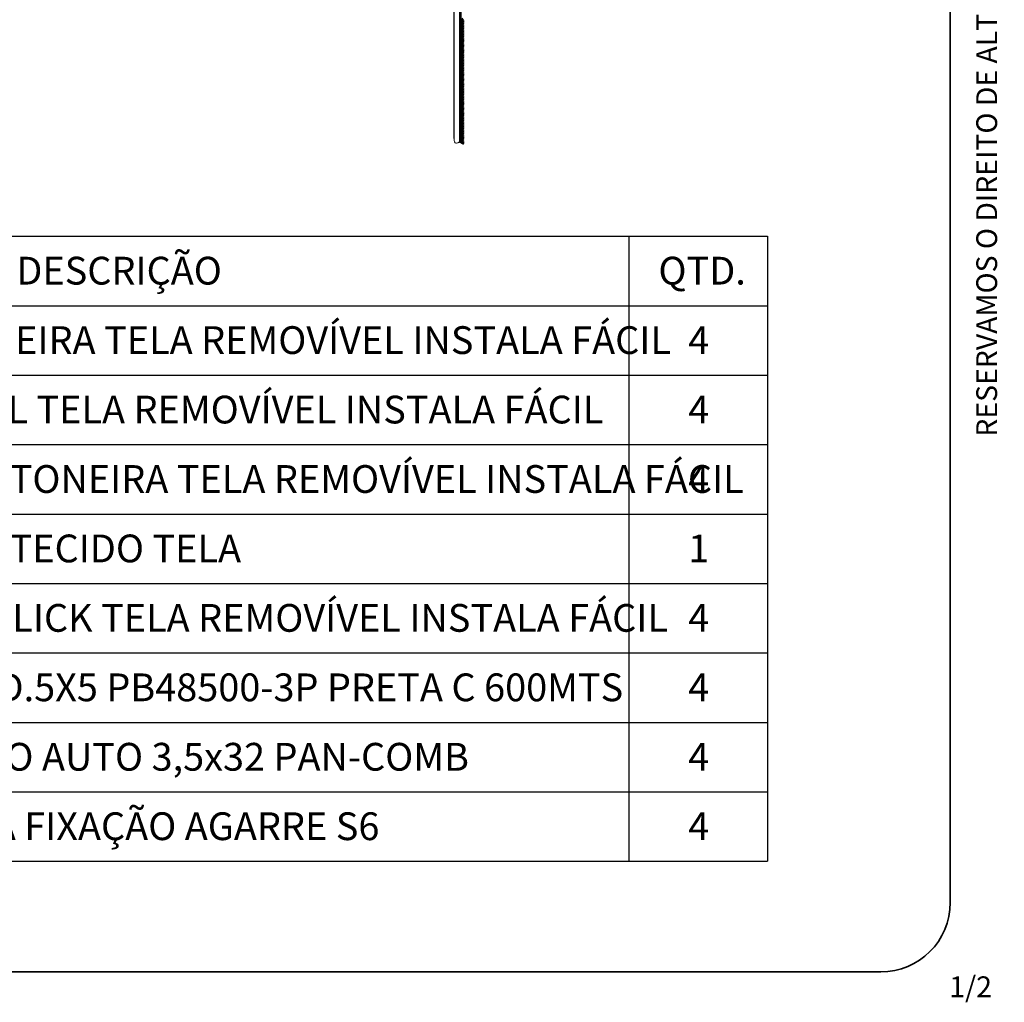
# Model space of a CAD drawing. Units: millimetres. Extents: x 5 to 296, y 3 to 205.
# Drawn here: x 225 to 296, y 3 to 74 of the extents above; entities that cross this region are included whole.
import ezdxf

# ---------------------------------------------------------------- set-up
doc = ezdxf.new("R2010")
doc.units = ezdxf.units.MM
doc.layers.add('DESENHO', color=179, linetype='Continuous', lineweight=25)
doc.layers.add('LAYOUT_', color=7, linetype='Continuous', lineweight=35)
doc.layers.add('TEXTOS_EM_PORTUGUES', color=7, linetype='Continuous')
doc.styles.add('SLDTEXTSTYLE0', font='TXT', dxfattribs={"width": 0.7})

# ---------------------------------------------------------------- blocks, each defined once
blk = doc.blocks.new('SW_TABLEANNOTATION_0')
at = {"layer": 'TEXTOS_EM_PORTUGUES', "color": 0}
for p, q in [((0, 0), (0, -5)), ((0, 0), (15, 0)), ((15, 0), (15, -5)), ((15, 0), (90, 0)), ((90, 0), (90, -5)), ((90, 0), (100, 0)), ((100, 0), (100, -5)), ((0, -5), (15, -5)), ((0, -5), (0, -10)), ((15, -5), (90, -5)), ((15, -5), (15, -10)), ((90, -5), (100, -5)), ((90, -5), (90, -10)), ((100, -5), (100, -10)), ((0, -10), (0, -15)), ((0, -10), (15, -10)), ((15, -10), (15, -15)), ((15, -10), (90, -10)), ((90, -10), (90, -15)), ((90, -10), (100, -10)), ((100, -10), (100, -15)), ((0, -15), (0, -20)), ((0, -15), (15, -15)), ((15, -15), (15, -20)), ((15, -15), (90, -15)), ((90, -15), (90, -20)), ((90, -15), (100, -15)), ((100, -15), (100, -20)), ((0, -20), (0, -25)), ((0, -20), (15, -20)), ((15, -20), (15, -25)), ((15, -20), (90, -20)), ((90, -20), (90, -25)), ((90, -20), (100, -20)), ((100, -20), (100, -25)), ((0, -25), (0, -30)), ((0, -25), (15, -25)), ((15, -25), (15, -30)), ((15, -25), (90, -25)), ((90, -25), (90, -30)), ((90, -25), (100, -25)), ((100, -25), (100, -30)), ((0, -30), (0, -35)), ((0, -30), (15, -30)), ((15, -30), (15, -35)), ((15, -30), (90, -30)), ((90, -30), (90, -35)), ((90, -30), (100, -30)), ((100, -30), (100, -35)), ((0, -35), (0, -40)), ((0, -35), (15, -35)), ((15, -35), (15, -40)), ((15, -35), (90, -35)), ((90, -35), (90, -40)), ((90, -35), (100, -35)), ((100, -35), (100, -40)), ((0, -40), (0, -45)), ((0, -40), (15, -40)), ((15, -40), (15, -45)), ((15, -40), (90, -40)), ((90, -40), (90, -45)), ((90, -40), (100, -40)), ((100, -40), (100, -45)), ((0, -45), (15, -45)), ((15, -45), (90, -45)), ((90, -45), (100, -45))]:
    blk.add_line(p, q, dxfattribs=at)
at = {"layer": 'TEXTOS_EM_PORTUGUES', "color": 0, "char_height": 2, "attachment_point": 1, "style": 'SLDTEXTSTYLE0'}
for s, insert in [('Nº DO ITEM', (0.814, -1.475)), ('DESCRIÇÃO', (45.874, -1.475)), ('QTD.', (92.131, -1.475)), ('7801538A - CANTONEIRA TELA REMOVÍVEL INSTALA FÁCIL', (20.353, -6.476)), ('1', (6.778, -6.476)), ('4', (94.278, -6.476)), ('1101730 - PERFIL TELA REMOVÍVEL INSTALA FÁCIL', (25.09, -11.476)), ('2', (6.778, -11.476)), ('4', (94.278, -11.476)), ('7801539A - TAMPA CANTONEIRA TELA REMOVÍVEL INSTALA FÁCIL', (16.088, -16.476)), ('3', (6.778, -16.476)), ('4', (94.278, -16.476)), ('4', (6.778, -21.476)), ('TECIDO TELA', (45.387, -21.476)), ('1', (94.278, -21.476)), ('1101731 - PERFIL CLICK TELA REMOVÍVEL INSTALA FÁCIL', (21.607, -26.476)), ('5', (6.778, -26.476)), ('4', (94.278, -26.476)), ('6', (6.778, -31.476)), ('1400974 - FITA VED.5X5 PB48500-3P PRETA C 600MTS', (22.364, -31.476)), ('4', (94.278, -31.476)), ('7', (6.778, -36.476)), ('PARFAFUSO AUTO 3,5x32 PAN-COMB', (31.7, -36.476)), ('4', (94.278, -36.476)), ('BUCHA FIXAÇÃO AGARRE S6', (36.687, -41.476)), ('8', (6.778, -41.476)), ('4', (94.278, -41.476))]:
    blk.add_mtext(s, dxfattribs=dict(at, insert=insert))

msp = doc.modelspace()

# ---------------------------------------------------------------- linework, layer by layer
at = {"color": 7, "linetype": 'Continuous', "lineweight": 25}
for p, q in [((256.264, 64.999), (256.264, 81.865)), ((256.656, 81.639), (256.656, 64.774)), ((256.735, 81.684), (256.735, 64.729)), ((256.898, 73.645), (256.735, 73.551)), ((256.735, 73.486), (256.926, 73.597)), ((256.898, 73.554), (256.735, 73.46)), ((256.735, 73.486), (256.847, 73.551)), ((256.735, 73.396), (256.926, 73.506)), ((256.735, 73.486), (256.769, 73.506)), ((256.898, 73.463), (256.735, 73.369)), ((256.735, 73.396), (256.847, 73.46)), ((256.735, 73.305), (256.926, 73.415)), ((256.735, 73.396), (256.769, 73.415)), ((256.898, 73.372), (256.735, 73.278)), ((256.735, 73.305), (256.847, 73.37)), ((256.735, 73.214), (256.926, 73.324)), ((256.735, 73.305), (256.769, 73.324)), ((256.898, 73.282), (256.735, 73.188)), ((256.735, 73.214), (256.847, 73.279)), ((256.735, 73.124), (256.926, 73.234)), ((256.735, 73.214), (256.769, 73.234)), ((256.898, 73.191), (256.735, 73.097)), ((256.735, 73.124), (256.847, 73.188)), ((256.735, 73.033), (256.926, 73.143)), ((256.735, 73.124), (256.769, 73.143)), ((256.898, 73.1), (256.735, 73.006)), ((256.735, 73.033), (256.847, 73.098)), ((256.769, 73.506), (256.769, 73.506)), ((256.769, 73.415), (256.769, 73.415)), ((256.769, 73.325), (256.769, 73.324)), ((256.769, 73.234), (256.769, 73.234)), ((256.769, 73.143), (256.769, 73.143)), ((256.848, 73.551), (256.847, 73.551)), ((256.848, 73.461), (256.847, 73.46)), ((256.848, 73.37), (256.847, 73.37)), ((256.848, 73.279), (256.847, 73.279)), ((256.848, 73.188), (256.847, 73.188)), ((256.848, 73.098), (256.847, 73.098)), ((256.735, 72.942), (256.926, 73.052)), ((256.735, 73.033), (256.769, 73.052)), ((256.898, 73.01), (256.735, 72.916)), ((256.735, 72.942), (256.847, 73.007)), ((256.735, 72.851), (256.926, 72.961)), ((256.735, 72.942), (256.769, 72.961)), ((256.898, 72.919), (256.735, 72.825)), ((256.735, 72.851), (256.847, 72.916)), ((256.735, 72.761), (256.926, 72.871)), ((256.735, 72.851), (256.769, 72.871)), ((256.898, 72.828), (256.735, 72.734)), ((256.735, 72.761), (256.847, 72.825)), ((256.735, 72.67), (256.926, 72.78)), ((256.735, 72.761), (256.769, 72.78)), ((256.898, 72.737), (256.735, 72.643)), ((256.735, 72.67), (256.847, 72.735)), ((256.735, 72.579), (256.926, 72.689)), ((256.735, 72.67), (256.769, 72.689)), ((256.898, 72.647), (256.735, 72.553)), ((256.735, 72.579), (256.847, 72.644)), ((256.735, 72.488), (256.926, 72.599)), ((256.735, 72.579), (256.769, 72.599)), ((256.898, 72.556), (256.735, 72.462)), ((256.735, 72.488), (256.847, 72.553)), ((256.735, 72.398), (256.926, 72.508)), ((256.735, 72.488), (256.769, 72.508)), ((256.898, 72.465), (256.735, 72.371)), ((256.735, 72.398), (256.847, 72.462)), ((256.735, 72.307), (256.926, 72.417)), ((256.735, 72.398), (256.769, 72.417)), ((256.898, 72.374), (256.735, 72.28)), ((256.735, 72.307), (256.847, 72.372)), ((256.769, 73.052), (256.769, 73.052)), ((256.769, 72.962), (256.769, 72.961)), ((256.769, 72.871), (256.769, 72.871)), ((256.769, 72.78), (256.769, 72.78)), ((256.769, 72.689), (256.769, 72.689)), ((256.769, 72.599), (256.769, 72.599)), ((256.769, 72.508), (256.769, 72.508)), ((256.769, 72.417), (256.769, 72.417)), ((256.848, 73.007), (256.847, 73.007)), ((256.848, 72.916), (256.847, 72.916)), ((256.848, 72.826), (256.847, 72.825)), ((256.848, 72.735), (256.847, 72.735)), ((256.848, 72.644), (256.847, 72.644)), ((256.848, 72.553), (256.847, 72.553)), ((256.848, 72.463), (256.847, 72.462)), ((256.848, 72.372), (256.847, 72.372)), ((256.735, 72.216), (256.926, 72.326)), ((256.735, 72.307), (256.769, 72.326)), ((256.898, 72.284), (256.735, 72.19)), ((256.735, 72.216), (256.847, 72.281)), ((256.735, 72.126), (256.926, 72.236)), ((256.735, 72.216), (256.769, 72.236)), ((256.898, 72.193), (256.735, 72.099)), ((256.735, 72.126), (256.847, 72.19)), ((256.735, 72.035), (256.926, 72.145)), ((256.735, 72.126), (256.769, 72.145)), ((256.898, 72.102), (256.735, 72.008)), ((256.735, 72.035), (256.847, 72.1)), ((256.735, 71.944), (256.926, 72.054)), ((256.735, 72.035), (256.769, 72.054)), ((256.898, 72.012), (256.735, 71.918)), ((256.735, 71.944), (256.847, 72.009)), ((256.735, 71.853), (256.926, 71.963)), ((256.735, 71.944), (256.769, 71.963)), ((256.898, 71.921), (256.735, 71.827)), ((256.735, 71.853), (256.847, 71.918)), ((256.735, 71.763), (256.926, 71.873)), ((256.735, 71.853), (256.769, 71.873)), ((256.898, 71.83), (256.735, 71.736)), ((256.735, 71.763), (256.847, 71.827)), ((256.735, 71.672), (256.926, 71.782)), ((256.735, 71.763), (256.769, 71.782)), ((256.898, 71.739), (256.735, 71.645)), ((256.735, 71.672), (256.847, 71.737)), ((256.735, 71.581), (256.926, 71.691)), ((256.735, 71.672), (256.769, 71.691)), ((256.898, 71.649), (256.735, 71.555)), ((256.735, 71.581), (256.847, 71.646)), ((256.769, 72.327), (256.769, 72.326)), ((256.769, 72.236), (256.769, 72.236)), ((256.769, 72.145), (256.769, 72.145)), ((256.769, 72.054), (256.769, 72.054)), ((256.769, 71.964), (256.769, 71.963)), ((256.769, 71.873), (256.769, 71.873)), ((256.769, 71.782), (256.769, 71.782)), ((256.769, 71.691), (256.769, 71.691)), ((256.848, 72.281), (256.847, 72.281)), ((256.848, 72.19), (256.847, 72.19)), ((256.848, 72.1), (256.847, 72.1)), ((256.848, 72.009), (256.847, 72.009)), ((256.848, 71.918), (256.847, 71.918)), ((256.848, 71.828), (256.847, 71.827)), ((256.848, 71.737), (256.847, 71.737)), ((256.848, 71.646), (256.847, 71.646)), ((256.735, 71.49), (256.926, 71.601)), ((256.735, 71.581), (256.769, 71.601)), ((256.898, 71.558), (256.735, 71.464)), ((256.735, 71.49), (256.847, 71.555)), ((256.735, 71.4), (256.926, 71.51)), ((256.735, 71.49), (256.769, 71.51)), ((256.898, 71.467), (256.735, 71.373)), ((256.735, 71.4), (256.847, 71.464)), ((256.735, 71.309), (256.926, 71.419)), ((256.735, 71.4), (256.769, 71.419)), ((256.898, 71.376), (256.735, 71.282)), ((256.735, 71.309), (256.847, 71.374)), ((256.735, 71.218), (256.926, 71.328)), ((256.735, 71.309), (256.769, 71.328)), ((256.898, 71.286), (256.735, 71.192)), ((256.735, 71.218), (256.847, 71.283)), ((256.735, 71.128), (256.926, 71.238)), ((256.735, 71.218), (256.769, 71.238)), ((256.898, 71.195), (256.735, 71.101)), ((256.735, 71.128), (256.847, 71.192)), ((256.735, 71.037), (256.926, 71.147)), ((256.735, 71.128), (256.769, 71.147)), ((256.898, 71.104), (256.735, 71.01)), ((256.735, 71.037), (256.847, 71.102)), ((256.735, 70.946), (256.926, 71.056)), ((256.735, 71.037), (256.769, 71.056)), ((256.898, 71.014), (256.735, 70.92)), ((256.735, 70.946), (256.847, 71.011)), ((256.735, 70.855), (256.926, 70.965)), ((256.735, 70.946), (256.769, 70.965)), ((256.769, 71.601), (256.769, 71.601)), ((256.769, 71.51), (256.769, 71.51)), ((256.769, 71.419), (256.769, 71.419)), ((256.769, 71.329), (256.769, 71.328)), ((256.769, 71.238), (256.769, 71.238)), ((256.769, 71.147), (256.769, 71.147)), ((256.769, 71.056), (256.769, 71.056)), ((256.769, 70.966), (256.769, 70.965)), ((256.848, 71.555), (256.847, 71.555)), ((256.848, 71.465), (256.847, 71.464)), ((256.848, 71.374), (256.847, 71.374)), ((256.848, 71.283), (256.847, 71.283)), ((256.848, 71.193), (256.847, 71.192)), ((256.848, 71.102), (256.847, 71.102)), ((256.848, 71.011), (256.847, 71.011)), ((256.898, 70.923), (256.735, 70.829)), ((256.735, 70.855), (256.847, 70.92)), ((256.735, 70.765), (256.926, 70.875)), ((256.735, 70.855), (256.769, 70.875)), ((256.898, 70.832), (256.735, 70.738)), ((256.735, 70.765), (256.847, 70.829)), ((256.735, 70.674), (256.926, 70.784)), ((256.735, 70.765), (256.769, 70.784)), ((256.898, 70.741), (256.735, 70.647)), ((256.735, 70.674), (256.847, 70.739)), ((256.735, 70.583), (256.926, 70.693)), ((256.735, 70.674), (256.769, 70.693)), ((256.898, 70.651), (256.735, 70.557)), ((256.735, 70.583), (256.847, 70.648)), ((256.735, 70.492), (256.926, 70.603)), ((256.735, 70.583), (256.769, 70.603)), ((256.898, 70.56), (256.735, 70.466)), ((256.735, 70.492), (256.847, 70.557)), ((256.735, 70.402), (256.926, 70.512)), ((256.735, 70.492), (256.769, 70.512)), ((256.898, 70.469), (256.735, 70.375)), ((256.735, 70.402), (256.847, 70.466)), ((256.735, 70.311), (256.926, 70.421)), ((256.735, 70.402), (256.769, 70.421)), ((256.898, 70.378), (256.735, 70.284)), ((256.735, 70.311), (256.847, 70.376)), ((256.735, 70.22), (256.926, 70.33)), ((256.735, 70.311), (256.769, 70.33)), ((256.898, 70.288), (256.735, 70.194)), ((256.735, 70.22), (256.847, 70.285)), ((256.735, 70.13), (256.926, 70.24)), ((256.735, 70.22), (256.769, 70.24)), ((256.769, 70.875), (256.769, 70.875)), ((256.769, 70.784), (256.769, 70.784)), ((256.769, 70.694), (256.769, 70.693)), ((256.769, 70.603), (256.769, 70.603)), ((256.769, 70.512), (256.769, 70.512)), ((256.769, 70.421), (256.769, 70.421)), ((256.769, 70.331), (256.769, 70.33)), ((256.769, 70.24), (256.769, 70.24)), ((256.848, 70.92), (256.847, 70.92)), ((256.848, 70.83), (256.847, 70.829)), ((256.848, 70.739), (256.847, 70.739)), ((256.848, 70.648), (256.847, 70.648)), ((256.848, 70.557), (256.847, 70.557)), ((256.848, 70.467), (256.847, 70.466)), ((256.848, 70.376), (256.847, 70.376)), ((256.848, 70.285), (256.847, 70.285)), ((256.898, 70.197), (256.735, 70.103)), ((256.735, 70.13), (256.847, 70.194)), ((256.735, 70.039), (256.926, 70.149)), ((256.735, 70.13), (256.769, 70.149)), ((256.898, 70.106), (256.735, 70.012)), ((256.735, 70.039), (256.847, 70.104)), ((256.735, 69.948), (256.926, 70.058)), ((256.735, 70.039), (256.769, 70.058)), ((256.898, 70.016), (256.735, 69.922)), ((256.735, 69.948), (256.847, 70.013)), ((256.735, 69.857), (256.926, 69.967)), ((256.735, 69.948), (256.769, 69.967)), ((256.898, 69.925), (256.735, 69.831)), ((256.735, 69.857), (256.847, 69.922)), ((256.735, 69.767), (256.926, 69.877)), ((256.735, 69.857), (256.769, 69.877)), ((256.898, 69.834), (256.735, 69.74)), ((256.735, 69.767), (256.847, 69.831)), ((256.735, 69.676), (256.926, 69.786)), ((256.735, 69.767), (256.769, 69.786)), ((256.898, 69.743), (256.735, 69.649)), ((256.735, 69.676), (256.847, 69.741)), ((256.735, 69.585), (256.926, 69.695)), ((256.735, 69.676), (256.769, 69.695)), ((256.898, 69.653), (256.735, 69.559)), ((256.735, 69.585), (256.847, 69.65)), ((256.735, 69.494), (256.926, 69.605)), ((256.735, 69.585), (256.769, 69.605)), ((256.898, 69.562), (256.735, 69.468)), ((256.735, 69.494), (256.847, 69.559)), ((256.769, 70.149), (256.769, 70.149)), ((256.769, 70.058), (256.769, 70.058)), ((256.769, 69.968), (256.769, 69.967)), ((256.769, 69.877), (256.769, 69.877)), ((256.769, 69.786), (256.769, 69.786)), ((256.769, 69.696), (256.769, 69.695)), ((256.769, 69.605), (256.769, 69.605)), ((256.848, 70.195), (256.847, 70.194)), ((256.848, 70.104), (256.847, 70.104)), ((256.848, 70.013), (256.847, 70.013)), ((256.848, 69.922), (256.847, 69.922)), ((256.848, 69.832), (256.847, 69.831)), ((256.848, 69.741), (256.847, 69.741)), ((256.848, 69.65), (256.847, 69.65)), ((256.848, 69.559), (256.847, 69.559)), ((256.735, 69.404), (256.926, 69.514)), ((256.735, 69.494), (256.769, 69.514)), ((256.898, 69.471), (256.735, 69.377)), ((256.735, 69.404), (256.847, 69.468)), ((256.735, 69.313), (256.926, 69.423)), ((256.735, 69.404), (256.769, 69.423)), ((256.898, 69.38), (256.735, 69.286)), ((256.735, 69.313), (256.847, 69.378)), ((256.735, 69.222), (256.926, 69.332)), ((256.735, 69.313), (256.769, 69.332)), ((256.898, 69.29), (256.735, 69.196)), ((256.735, 69.222), (256.847, 69.287)), ((256.735, 69.132), (256.926, 69.242)), ((256.735, 69.222), (256.769, 69.242)), ((256.898, 69.199), (256.735, 69.105)), ((256.735, 69.132), (256.847, 69.196)), ((256.735, 69.041), (256.926, 69.151)), ((256.735, 69.132), (256.769, 69.151)), ((256.898, 69.108), (256.735, 69.014)), ((256.735, 69.041), (256.847, 69.106)), ((256.735, 68.95), (256.926, 69.06)), ((256.735, 69.041), (256.769, 69.06)), ((256.898, 69.018), (256.735, 68.924)), ((256.735, 68.95), (256.847, 69.015)), ((256.735, 68.859), (256.926, 68.969)), ((256.735, 68.95), (256.769, 68.969)), ((256.898, 68.927), (256.735, 68.833)), ((256.735, 68.859), (256.847, 68.924)), ((256.735, 68.769), (256.926, 68.879)), ((256.735, 68.859), (256.769, 68.879)), ((256.898, 68.836), (256.735, 68.742)), ((256.735, 68.769), (256.847, 68.833)), ((256.769, 69.514), (256.769, 69.514)), ((256.769, 69.423), (256.769, 69.423)), ((256.769, 69.333), (256.769, 69.332)), ((256.769, 69.242), (256.769, 69.242)), ((256.769, 69.151), (256.769, 69.151)), ((256.769, 69.06), (256.769, 69.06)), ((256.769, 68.97), (256.769, 68.969)), ((256.769, 68.879), (256.769, 68.879)), ((256.848, 69.469), (256.847, 69.468)), ((256.848, 69.378), (256.847, 69.378)), ((256.848, 69.287), (256.847, 69.287)), ((256.848, 69.197), (256.847, 69.196)), ((256.848, 69.106), (256.847, 69.106)), ((256.848, 69.015), (256.847, 69.015)), ((256.848, 68.924), (256.847, 68.924)), ((256.848, 68.834), (256.847, 68.833)), ((256.735, 68.678), (256.926, 68.788)), ((256.735, 68.769), (256.769, 68.788)), ((256.898, 68.745), (256.735, 68.651)), ((256.735, 68.678), (256.847, 68.743)), ((256.735, 68.587), (256.926, 68.697)), ((256.735, 68.678), (256.769, 68.697)), ((256.898, 68.655), (256.735, 68.561)), ((256.735, 68.587), (256.847, 68.652)), ((256.735, 68.496), (256.926, 68.607)), ((256.735, 68.587), (256.769, 68.607)), ((256.898, 68.564), (256.735, 68.47)), ((256.735, 68.496), (256.847, 68.561)), ((256.735, 68.406), (256.926, 68.516)), ((256.735, 68.496), (256.769, 68.516)), ((256.898, 68.473), (256.735, 68.379)), ((256.735, 68.406), (256.847, 68.47)), ((256.735, 68.315), (256.926, 68.425)), ((256.735, 68.406), (256.769, 68.425)), ((256.898, 68.382), (256.735, 68.288)), ((256.735, 68.315), (256.847, 68.38)), ((256.735, 68.224), (256.926, 68.334)), ((256.735, 68.315), (256.769, 68.334)), ((256.898, 68.292), (256.735, 68.198)), ((256.735, 68.224), (256.847, 68.289)), ((256.735, 68.134), (256.926, 68.244)), ((256.735, 68.224), (256.769, 68.244)), ((256.898, 68.201), (256.735, 68.107)), ((256.735, 68.134), (256.847, 68.198)), ((256.735, 68.043), (256.926, 68.153)), ((256.735, 68.134), (256.769, 68.153)), ((256.898, 68.11), (256.735, 68.016)), ((256.735, 68.043), (256.847, 68.108)), ((256.769, 68.788), (256.769, 68.788)), ((256.769, 68.698), (256.769, 68.697)), ((256.769, 68.607), (256.769, 68.607)), ((256.769, 68.516), (256.769, 68.516)), ((256.769, 68.425), (256.769, 68.425)), ((256.769, 68.335), (256.769, 68.334)), ((256.769, 68.244), (256.769, 68.244)), ((256.769, 68.153), (256.769, 68.153)), ((256.848, 68.743), (256.847, 68.743)), ((256.848, 68.652), (256.847, 68.652)), ((256.848, 68.561), (256.847, 68.561)), ((256.848, 68.471), (256.847, 68.47)), ((256.848, 68.38), (256.847, 68.38)), ((256.848, 68.289), (256.847, 68.289)), ((256.848, 68.199), (256.847, 68.198)), ((256.848, 68.108), (256.847, 68.108)), ((256.735, 67.952), (256.926, 68.062)), ((256.735, 68.043), (256.769, 68.062)), ((256.898, 68.02), (256.735, 67.926)), ((256.735, 67.952), (256.847, 68.017)), ((256.735, 67.861), (256.926, 67.971)), ((256.735, 67.952), (256.769, 67.971)), ((256.898, 67.929), (256.735, 67.835)), ((256.735, 67.861), (256.847, 67.926)), ((256.735, 67.771), (256.926, 67.881)), ((256.735, 67.861), (256.769, 67.881)), ((256.898, 67.838), (256.735, 67.744)), ((256.735, 67.771), (256.847, 67.835)), ((256.735, 67.68), (256.926, 67.79)), ((256.735, 67.771), (256.769, 67.79)), ((256.898, 67.747), (256.735, 67.653)), ((256.735, 67.68), (256.847, 67.745)), ((256.735, 67.589), (256.926, 67.699)), ((256.735, 67.68), (256.769, 67.699)), ((256.898, 67.657), (256.735, 67.563)), ((256.735, 67.589), (256.847, 67.654)), ((256.735, 67.498), (256.926, 67.609)), ((256.735, 67.589), (256.769, 67.609)), ((256.898, 67.566), (256.735, 67.472)), ((256.735, 67.498), (256.847, 67.563)), ((256.735, 67.408), (256.926, 67.518)), ((256.735, 67.498), (256.769, 67.518)), ((256.898, 67.475), (256.735, 67.381)), ((256.735, 67.408), (256.847, 67.472)), ((256.735, 67.317), (256.926, 67.427)), ((256.735, 67.408), (256.769, 67.427)), ((256.769, 68.062), (256.769, 68.062)), ((256.769, 67.972), (256.769, 67.971)), ((256.769, 67.881), (256.769, 67.881)), ((256.769, 67.79), (256.769, 67.79)), ((256.769, 67.7), (256.769, 67.699)), ((256.769, 67.609), (256.769, 67.609)), ((256.769, 67.518), (256.769, 67.518)), ((256.769, 67.427), (256.769, 67.427)), ((256.848, 68.017), (256.847, 68.017)), ((256.848, 67.926), (256.847, 67.926)), ((256.848, 67.836), (256.847, 67.835)), ((256.848, 67.745), (256.847, 67.745)), ((256.848, 67.654), (256.847, 67.654)), ((256.848, 67.563), (256.847, 67.563)), ((256.848, 67.473), (256.847, 67.472)), ((256.898, 67.384), (256.735, 67.29)), ((256.735, 67.317), (256.847, 67.382)), ((256.735, 67.226), (256.926, 67.336)), ((256.735, 67.317), (256.769, 67.336)), ((256.898, 67.294), (256.735, 67.2)), ((256.735, 67.226), (256.847, 67.291)), ((256.735, 67.136), (256.926, 67.246)), ((256.735, 67.226), (256.769, 67.246)), ((256.898, 67.203), (256.735, 67.109)), ((256.735, 67.136), (256.847, 67.2)), ((256.735, 67.045), (256.926, 67.155)), ((256.735, 67.136), (256.769, 67.155)), ((256.898, 67.112), (256.735, 67.018)), ((256.735, 67.045), (256.847, 67.11)), ((256.735, 66.954), (256.926, 67.064)), ((256.735, 67.045), (256.769, 67.064)), ((256.898, 67.022), (256.735, 66.928)), ((256.735, 66.954), (256.847, 67.019)), ((256.735, 66.863), (256.926, 66.973)), ((256.735, 66.954), (256.769, 66.973)), ((256.898, 66.931), (256.735, 66.837)), ((256.735, 66.863), (256.847, 66.928)), ((256.735, 66.773), (256.926, 66.883)), ((256.735, 66.863), (256.769, 66.883)), ((256.898, 66.84), (256.735, 66.746)), ((256.735, 66.773), (256.847, 66.837)), ((256.735, 66.682), (256.926, 66.792)), ((256.735, 66.773), (256.769, 66.792)), ((256.898, 66.749), (256.735, 66.655)), ((256.735, 66.682), (256.847, 66.747)), ((256.735, 66.591), (256.926, 66.701)), ((256.735, 66.682), (256.769, 66.701)), ((256.769, 67.337), (256.769, 67.336)), ((256.769, 67.246), (256.769, 67.246)), ((256.769, 67.155), (256.769, 67.155)), ((256.769, 67.064), (256.769, 67.064)), ((256.769, 66.974), (256.769, 66.973)), ((256.769, 66.883), (256.769, 66.883)), ((256.769, 66.792), (256.769, 66.792)), ((256.769, 66.702), (256.769, 66.701)), ((256.848, 67.382), (256.847, 67.382)), ((256.848, 67.291), (256.847, 67.291)), ((256.848, 67.201), (256.847, 67.2)), ((256.848, 67.11), (256.847, 67.11)), ((256.848, 67.019), (256.847, 67.019)), ((256.848, 66.928), (256.847, 66.928)), ((256.848, 66.838), (256.847, 66.837)), ((256.848, 66.747), (256.847, 66.747)), ((256.898, 66.659), (256.735, 66.565)), ((256.735, 66.591), (256.847, 66.656)), ((256.735, 66.5), (256.926, 66.611)), ((256.735, 66.591), (256.769, 66.611)), ((256.898, 66.568), (256.735, 66.474)), ((256.735, 66.5), (256.847, 66.565)), ((256.735, 66.41), (256.926, 66.52)), ((256.735, 66.5), (256.769, 66.52)), ((256.898, 66.477), (256.735, 66.383)), ((256.735, 66.41), (256.847, 66.474)), ((256.735, 66.319), (256.926, 66.429)), ((256.735, 66.41), (256.769, 66.429)), ((256.898, 66.386), (256.735, 66.292)), ((256.735, 66.319), (256.847, 66.384)), ((256.735, 66.228), (256.926, 66.338)), ((256.735, 66.319), (256.769, 66.338)), ((256.898, 66.296), (256.735, 66.202)), ((256.735, 66.228), (256.847, 66.293)), ((256.735, 66.138), (256.926, 66.248)), ((256.735, 66.228), (256.769, 66.248)), ((256.898, 66.205), (256.735, 66.111)), ((256.735, 66.138), (256.847, 66.202)), ((256.735, 66.047), (256.926, 66.157)), ((256.735, 66.138), (256.769, 66.157)), ((256.898, 66.114), (256.735, 66.02)), ((256.735, 66.047), (256.847, 66.112)), ((256.735, 65.956), (256.926, 66.066)), ((256.735, 66.047), (256.769, 66.066)), ((256.898, 66.024), (256.735, 65.93)), ((256.735, 65.956), (256.847, 66.021)), ((256.735, 65.865), (256.926, 65.975)), ((256.735, 65.956), (256.769, 65.975)), ((256.769, 66.611), (256.769, 66.611)), ((256.769, 66.52), (256.769, 66.52)), ((256.769, 66.429), (256.769, 66.429)), ((256.769, 66.339), (256.769, 66.338)), ((256.769, 66.248), (256.769, 66.248)), ((256.769, 66.157), (256.769, 66.157)), ((256.769, 66.066), (256.769, 66.066)), ((256.769, 65.976), (256.769, 65.975)), ((256.848, 66.656), (256.847, 66.656)), ((256.848, 66.565), (256.847, 66.565)), ((256.848, 66.475), (256.847, 66.474)), ((256.848, 66.384), (256.847, 66.384)), ((256.848, 66.293), (256.847, 66.293)), ((256.848, 66.203), (256.847, 66.202)), ((256.848, 66.112), (256.847, 66.112)), ((256.848, 66.021), (256.847, 66.021)), ((256.898, 65.933), (256.735, 65.839)), ((256.735, 65.865), (256.847, 65.93)), ((256.735, 65.775), (256.926, 65.885)), ((256.735, 65.865), (256.769, 65.885)), ((256.898, 65.842), (256.735, 65.748)), ((256.735, 65.775), (256.847, 65.839)), ((256.735, 65.684), (256.926, 65.794)), ((256.735, 65.775), (256.769, 65.794)), ((256.898, 65.751), (256.735, 65.657)), ((256.735, 65.684), (256.847, 65.749)), ((256.735, 65.593), (256.926, 65.703)), ((256.735, 65.684), (256.769, 65.703)), ((256.898, 65.661), (256.735, 65.567)), ((256.735, 65.593), (256.847, 65.658)), ((256.735, 65.502), (256.926, 65.613)), ((256.735, 65.593), (256.769, 65.613)), ((256.898, 65.57), (256.735, 65.476)), ((256.735, 65.502), (256.847, 65.567)), ((256.735, 65.412), (256.926, 65.522)), ((256.735, 65.502), (256.769, 65.522)), ((256.898, 65.479), (256.735, 65.385)), ((256.735, 65.412), (256.847, 65.476)), ((256.735, 65.321), (256.926, 65.431)), ((256.735, 65.412), (256.769, 65.431)), ((256.898, 65.388), (256.735, 65.294)), ((256.735, 65.321), (256.847, 65.386)), ((256.735, 65.23), (256.926, 65.34)), ((256.735, 65.321), (256.769, 65.34)), ((256.898, 65.298), (256.735, 65.204)), ((256.735, 65.23), (256.847, 65.295)), ((256.769, 65.885), (256.769, 65.885)), ((256.769, 65.794), (256.769, 65.794)), ((256.769, 65.704), (256.769, 65.703)), ((256.769, 65.613), (256.769, 65.613)), ((256.769, 65.522), (256.769, 65.522)), ((256.769, 65.431), (256.769, 65.431)), ((256.769, 65.341), (256.769, 65.34)), ((256.848, 65.93), (256.847, 65.93)), ((256.848, 65.84), (256.847, 65.839)), ((256.848, 65.749), (256.847, 65.749)), ((256.848, 65.658), (256.847, 65.658)), ((256.848, 65.567), (256.847, 65.567)), ((256.848, 65.477), (256.847, 65.476)), ((256.848, 65.386), (256.847, 65.386)), ((256.848, 65.295), (256.847, 65.295)), ((256.735, 65.14), (256.926, 65.25)), ((256.735, 65.23), (256.769, 65.25)), ((256.898, 65.207), (256.735, 65.113)), ((256.735, 65.14), (256.847, 65.204)), ((256.735, 65.049), (256.926, 65.159)), ((256.735, 65.14), (256.769, 65.159)), ((256.898, 65.116), (256.735, 65.022)), ((256.735, 65.049), (256.847, 65.114)), ((256.735, 64.958), (256.926, 65.068)), ((256.735, 65.049), (256.769, 65.068)), ((256.898, 65.026), (256.735, 64.932)), ((256.735, 64.958), (256.847, 65.023)), ((256.735, 64.867), (256.926, 64.977)), ((256.735, 64.958), (256.769, 64.977)), ((256.898, 64.935), (256.735, 64.841)), ((256.735, 64.867), (256.847, 64.932)), ((256.735, 64.777), (256.926, 64.887)), ((256.735, 64.867), (256.769, 64.887)), ((256.898, 64.844), (256.735, 64.75)), ((256.735, 64.777), (256.847, 64.841)), ((256.735, 64.777), (256.769, 64.796)), ((256.769, 65.25), (256.769, 65.25)), ((256.769, 65.159), (256.769, 65.159)), ((256.769, 65.068), (256.769, 65.068)), ((256.769, 64.978), (256.769, 64.977)), ((256.769, 64.887), (256.769, 64.887)), ((256.769, 64.796), (256.769, 64.796)), ((256.773, 64.708), (256.926, 64.796)), ((256.773, 64.708), (256.847, 64.751)), ((256.898, 64.753), (256.796, 64.694)), ((256.848, 65.205), (256.847, 65.204)), ((256.848, 65.114), (256.847, 65.114)), ((256.848, 65.023), (256.847, 65.023)), ((256.848, 64.932), (256.847, 64.932)), ((256.848, 64.842), (256.847, 64.841)), ((256.848, 64.751), (256.847, 64.751)), ((256.851, 64.662), (256.926, 64.705)), ((256.898, 64.663), (256.875, 64.649))]:
    msp.add_line(p, q, dxfattribs=at)
at = {"color": 7, "linetype": 'Continuous', "lineweight": 25, "flags": 128}
for points in [[(256.898, 73.554), (256.904, 73.555), (256.912, 73.553)], [(256.898, 73.463), (256.904, 73.464), (256.912, 73.462)], [(256.898, 73.372), (256.904, 73.374), (256.912, 73.371)], [(256.898, 73.282), (256.904, 73.283), (256.912, 73.28)], [(256.898, 73.191), (256.904, 73.192), (256.912, 73.19)], [(256.898, 73.1), (256.904, 73.102), (256.912, 73.099)], [(256.912, 73.553), (256.919, 73.546), (256.926, 73.538), (256.93, 73.528), (256.931, 73.519), (256.93, 73.511), (256.926, 73.506), (256.926, 73.506)], [(256.912, 73.462), (256.919, 73.456), (256.926, 73.447), (256.93, 73.437), (256.931, 73.428), (256.93, 73.42), (256.926, 73.415), (256.926, 73.415)], [(256.912, 73.371), (256.919, 73.365), (256.926, 73.356), (256.93, 73.347), (256.931, 73.337), (256.93, 73.329), (256.926, 73.324), (256.926, 73.324)], [(256.912, 73.28), (256.919, 73.274), (256.926, 73.266), (256.93, 73.256), (256.931, 73.246), (256.93, 73.239), (256.926, 73.234), (256.926, 73.234)], [(256.912, 73.19), (256.919, 73.184), (256.926, 73.175), (256.93, 73.165), (256.931, 73.156), (256.93, 73.148), (256.926, 73.143), (256.926, 73.143)], [(256.912, 73.099), (256.919, 73.093), (256.926, 73.084), (256.93, 73.074), (256.931, 73.065), (256.93, 73.057), (256.926, 73.052), (256.926, 73.052)], [(256.898, 73.01), (256.904, 73.011), (256.912, 73.008)], [(256.898, 72.919), (256.904, 72.92), (256.912, 72.917)], [(256.898, 72.828), (256.904, 72.829), (256.912, 72.827)], [(256.898, 72.737), (256.904, 72.739), (256.912, 72.736)], [(256.898, 72.647), (256.904, 72.648), (256.912, 72.645)], [(256.898, 72.556), (256.904, 72.557), (256.912, 72.555)], [(256.898, 72.465), (256.904, 72.466), (256.912, 72.464)], [(256.898, 72.374), (256.904, 72.376), (256.912, 72.373)], [(256.912, 73.008), (256.919, 73.002), (256.926, 72.994), (256.93, 72.984), (256.931, 72.974), (256.93, 72.966), (256.926, 72.961), (256.926, 72.961)], [(256.912, 72.917), (256.919, 72.911), (256.926, 72.903), (256.93, 72.893), (256.931, 72.883), (256.93, 72.876), (256.926, 72.871), (256.926, 72.871)], [(256.912, 72.827), (256.919, 72.821), (256.926, 72.812), (256.93, 72.802), (256.931, 72.793), (256.93, 72.785), (256.926, 72.78), (256.926, 72.78)], [(256.912, 72.736), (256.919, 72.73), (256.926, 72.721), (256.93, 72.712), (256.931, 72.702), (256.93, 72.694), (256.926, 72.689), (256.926, 72.689)], [(256.912, 72.645), (256.919, 72.639), (256.926, 72.631), (256.93, 72.621), (256.931, 72.611), (256.93, 72.603), (256.926, 72.599), (256.926, 72.599)], [(256.912, 72.555), (256.919, 72.548), (256.926, 72.54), (256.93, 72.53), (256.931, 72.521), (256.93, 72.513), (256.926, 72.508), (256.926, 72.508)], [(256.912, 72.464), (256.919, 72.458), (256.926, 72.449), (256.93, 72.439), (256.931, 72.43), (256.93, 72.422), (256.926, 72.417), (256.926, 72.417)], [(256.912, 72.373), (256.919, 72.367), (256.926, 72.358), (256.93, 72.349), (256.931, 72.339), (256.93, 72.331), (256.926, 72.326), (256.926, 72.326)], [(256.898, 72.284), (256.904, 72.285), (256.912, 72.282)], [(256.898, 72.193), (256.904, 72.194), (256.912, 72.192)], [(256.898, 72.102), (256.904, 72.104), (256.912, 72.101)], [(256.898, 72.012), (256.904, 72.013), (256.912, 72.01)], [(256.898, 71.921), (256.904, 71.922), (256.912, 71.919)], [(256.898, 71.83), (256.904, 71.831), (256.912, 71.829)], [(256.898, 71.739), (256.904, 71.741), (256.912, 71.738)], [(256.898, 71.649), (256.904, 71.65), (256.912, 71.647)], [(256.912, 72.282), (256.919, 72.276), (256.926, 72.268), (256.93, 72.258), (256.931, 72.248), (256.93, 72.241), (256.926, 72.236), (256.926, 72.236)], [(256.912, 72.192), (256.919, 72.186), (256.926, 72.177), (256.93, 72.167), (256.931, 72.158), (256.93, 72.15), (256.926, 72.145), (256.926, 72.145)], [(256.912, 72.101), (256.919, 72.095), (256.926, 72.086), (256.93, 72.076), (256.931, 72.067), (256.93, 72.059), (256.926, 72.054), (256.926, 72.054)], [(256.912, 72.01), (256.919, 72.004), (256.926, 71.996), (256.93, 71.986), (256.931, 71.976), (256.93, 71.968), (256.926, 71.963), (256.926, 71.963)], [(256.912, 71.919), (256.919, 71.913), (256.926, 71.905), (256.93, 71.895), (256.931, 71.885), (256.93, 71.878), (256.926, 71.873), (256.926, 71.873)], [(256.912, 71.829), (256.919, 71.823), (256.926, 71.814), (256.93, 71.804), (256.931, 71.795), (256.93, 71.787), (256.926, 71.782), (256.926, 71.782)], [(256.912, 71.738), (256.919, 71.732), (256.926, 71.723), (256.93, 71.714), (256.931, 71.704), (256.93, 71.696), (256.926, 71.691), (256.926, 71.691)], [(256.912, 71.647), (256.919, 71.641), (256.926, 71.633), (256.93, 71.623), (256.931, 71.613), (256.93, 71.605), (256.926, 71.601), (256.926, 71.601)], [(256.898, 71.558), (256.904, 71.559), (256.912, 71.557)], [(256.898, 71.467), (256.904, 71.468), (256.912, 71.466)], [(256.898, 71.376), (256.904, 71.378), (256.912, 71.375)], [(256.898, 71.286), (256.904, 71.287), (256.912, 71.284)], [(256.898, 71.195), (256.904, 71.196), (256.912, 71.194)], [(256.898, 71.104), (256.904, 71.106), (256.912, 71.103)], [(256.898, 71.014), (256.904, 71.015), (256.912, 71.012)], [(256.912, 71.557), (256.919, 71.55), (256.926, 71.542), (256.93, 71.532), (256.931, 71.523), (256.93, 71.515), (256.926, 71.51), (256.926, 71.51)], [(256.912, 71.466), (256.919, 71.46), (256.926, 71.451), (256.93, 71.441), (256.931, 71.432), (256.93, 71.424), (256.926, 71.419), (256.926, 71.419)], [(256.912, 71.375), (256.919, 71.369), (256.926, 71.36), (256.93, 71.351), (256.931, 71.341), (256.93, 71.333), (256.926, 71.328), (256.926, 71.328)], [(256.912, 71.284), (256.919, 71.278), (256.926, 71.27), (256.93, 71.26), (256.931, 71.25), (256.93, 71.243), (256.926, 71.238), (256.926, 71.238)], [(256.912, 71.194), (256.919, 71.188), (256.926, 71.179), (256.93, 71.169), (256.931, 71.16), (256.93, 71.152), (256.926, 71.147), (256.926, 71.147)], [(256.912, 71.103), (256.919, 71.097), (256.926, 71.088), (256.93, 71.078), (256.931, 71.069), (256.93, 71.061), (256.926, 71.056), (256.926, 71.056)], [(256.912, 71.012), (256.919, 71.006), (256.926, 70.998), (256.93, 70.988), (256.931, 70.978), (256.93, 70.97), (256.926, 70.965), (256.926, 70.965)], [(256.898, 70.923), (256.904, 70.924), (256.912, 70.921)], [(256.898, 70.832), (256.904, 70.833), (256.912, 70.831)], [(256.898, 70.741), (256.904, 70.743), (256.912, 70.74)], [(256.898, 70.651), (256.904, 70.652), (256.912, 70.649)], [(256.898, 70.56), (256.904, 70.561), (256.912, 70.559)], [(256.898, 70.469), (256.904, 70.47), (256.912, 70.468)], [(256.898, 70.378), (256.904, 70.38), (256.912, 70.377)], [(256.898, 70.288), (256.904, 70.289), (256.912, 70.286)], [(256.912, 70.921), (256.919, 70.915), (256.926, 70.907), (256.93, 70.897), (256.931, 70.887), (256.93, 70.88), (256.926, 70.875), (256.926, 70.875)], [(256.912, 70.831), (256.919, 70.825), (256.926, 70.816), (256.93, 70.806), (256.931, 70.797), (256.93, 70.789), (256.926, 70.784), (256.926, 70.784)], [(256.912, 70.74), (256.919, 70.734), (256.926, 70.725), (256.93, 70.716), (256.931, 70.706), (256.93, 70.698), (256.926, 70.693), (256.926, 70.693)], [(256.912, 70.649), (256.919, 70.643), (256.926, 70.635), (256.93, 70.625), (256.931, 70.615), (256.93, 70.607), (256.926, 70.603), (256.926, 70.603)], [(256.912, 70.559), (256.919, 70.552), (256.926, 70.544), (256.93, 70.534), (256.931, 70.525), (256.93, 70.517), (256.926, 70.512), (256.926, 70.512)], [(256.912, 70.468), (256.919, 70.462), (256.926, 70.453), (256.93, 70.443), (256.931, 70.434), (256.93, 70.426), (256.926, 70.421), (256.926, 70.421)], [(256.912, 70.377), (256.919, 70.371), (256.926, 70.362), (256.93, 70.353), (256.931, 70.343), (256.93, 70.335), (256.926, 70.33), (256.926, 70.33)], [(256.912, 70.286), (256.919, 70.28), (256.926, 70.272), (256.93, 70.262), (256.931, 70.252), (256.93, 70.245), (256.926, 70.24), (256.926, 70.24)], [(256.898, 70.197), (256.904, 70.198), (256.912, 70.196)], [(256.898, 70.106), (256.904, 70.108), (256.912, 70.105)], [(256.898, 70.016), (256.904, 70.017), (256.912, 70.014)], [(256.898, 69.925), (256.904, 69.926), (256.912, 69.923)], [(256.898, 69.834), (256.904, 69.835), (256.912, 69.833)], [(256.898, 69.743), (256.904, 69.745), (256.912, 69.742)], [(256.898, 69.653), (256.904, 69.654), (256.912, 69.651)], [(256.898, 69.562), (256.904, 69.563), (256.912, 69.561)], [(256.912, 70.196), (256.919, 70.19), (256.926, 70.181), (256.93, 70.171), (256.931, 70.162), (256.93, 70.154), (256.926, 70.149), (256.926, 70.149)], [(256.912, 70.105), (256.919, 70.099), (256.926, 70.09), (256.93, 70.08), (256.931, 70.071), (256.93, 70.063), (256.926, 70.058), (256.926, 70.058)], [(256.912, 70.014), (256.919, 70.008), (256.926, 70), (256.93, 69.99), (256.931, 69.98), (256.93, 69.972), (256.926, 69.967), (256.926, 69.967)], [(256.912, 69.923), (256.919, 69.917), (256.926, 69.909), (256.93, 69.899), (256.931, 69.889), (256.93, 69.882), (256.926, 69.877), (256.926, 69.877)], [(256.912, 69.833), (256.919, 69.827), (256.926, 69.818), (256.93, 69.808), (256.931, 69.799), (256.93, 69.791), (256.926, 69.786), (256.926, 69.786)], [(256.912, 69.742), (256.919, 69.736), (256.926, 69.727), (256.93, 69.718), (256.931, 69.708), (256.93, 69.7), (256.926, 69.695), (256.926, 69.695)], [(256.912, 69.651), (256.919, 69.645), (256.926, 69.637), (256.93, 69.627), (256.931, 69.617), (256.93, 69.609), (256.926, 69.605), (256.926, 69.605)], [(256.912, 69.561), (256.919, 69.554), (256.926, 69.546), (256.93, 69.536), (256.931, 69.527), (256.93, 69.519), (256.926, 69.514), (256.926, 69.514)], [(256.898, 69.471), (256.904, 69.472), (256.912, 69.47)], [(256.898, 69.38), (256.904, 69.382), (256.912, 69.379)], [(256.898, 69.29), (256.904, 69.291), (256.912, 69.288)], [(256.898, 69.199), (256.904, 69.2), (256.912, 69.198)], [(256.898, 69.108), (256.904, 69.11), (256.912, 69.107)], [(256.898, 69.018), (256.904, 69.019), (256.912, 69.016)], [(256.898, 68.927), (256.904, 68.928), (256.912, 68.925)], [(256.898, 68.836), (256.904, 68.837), (256.912, 68.835)], [(256.912, 69.47), (256.919, 69.464), (256.926, 69.455), (256.93, 69.445), (256.931, 69.436), (256.93, 69.428), (256.926, 69.423), (256.926, 69.423)], [(256.912, 69.379), (256.919, 69.373), (256.926, 69.364), (256.93, 69.355), (256.931, 69.345), (256.93, 69.337), (256.926, 69.332), (256.926, 69.332)], [(256.912, 69.288), (256.919, 69.282), (256.926, 69.274), (256.93, 69.264), (256.931, 69.254), (256.93, 69.247), (256.926, 69.242), (256.926, 69.242)], [(256.912, 69.198), (256.919, 69.192), (256.926, 69.183), (256.93, 69.173), (256.931, 69.164), (256.93, 69.156), (256.926, 69.151), (256.926, 69.151)], [(256.912, 69.107), (256.919, 69.101), (256.926, 69.092), (256.93, 69.082), (256.931, 69.073), (256.93, 69.065), (256.926, 69.06), (256.926, 69.06)], [(256.912, 69.016), (256.919, 69.01), (256.926, 69.002), (256.93, 68.992), (256.931, 68.982), (256.93, 68.974), (256.926, 68.969), (256.926, 68.969)], [(256.912, 68.925), (256.919, 68.919), (256.926, 68.911), (256.93, 68.901), (256.931, 68.891), (256.93, 68.884), (256.926, 68.879), (256.926, 68.879)], [(256.912, 68.835), (256.919, 68.829), (256.926, 68.82), (256.93, 68.81), (256.931, 68.801), (256.93, 68.793), (256.926, 68.788), (256.926, 68.788)], [(256.898, 68.745), (256.904, 68.747), (256.912, 68.744)], [(256.898, 68.655), (256.904, 68.656), (256.912, 68.653)], [(256.898, 68.564), (256.904, 68.565), (256.912, 68.563)], [(256.898, 68.473), (256.904, 68.474), (256.912, 68.472)], [(256.898, 68.382), (256.904, 68.384), (256.912, 68.381)], [(256.898, 68.292), (256.904, 68.293), (256.912, 68.29)], [(256.898, 68.201), (256.904, 68.202), (256.912, 68.2)], [(256.898, 68.11), (256.904, 68.112), (256.912, 68.109)], [(256.912, 68.744), (256.919, 68.738), (256.926, 68.729), (256.93, 68.72), (256.931, 68.71), (256.93, 68.702), (256.926, 68.697), (256.926, 68.697)], [(256.912, 68.653), (256.919, 68.647), (256.926, 68.639), (256.93, 68.629), (256.931, 68.619), (256.93, 68.611), (256.926, 68.607), (256.926, 68.607)], [(256.912, 68.563), (256.919, 68.556), (256.926, 68.548), (256.93, 68.538), (256.931, 68.529), (256.93, 68.521), (256.926, 68.516), (256.926, 68.516)], [(256.912, 68.472), (256.919, 68.466), (256.926, 68.457), (256.93, 68.447), (256.931, 68.438), (256.93, 68.43), (256.926, 68.425), (256.926, 68.425)], [(256.912, 68.381), (256.919, 68.375), (256.926, 68.366), (256.93, 68.357), (256.931, 68.347), (256.93, 68.339), (256.926, 68.334), (256.926, 68.334)], [(256.912, 68.29), (256.919, 68.284), (256.926, 68.276), (256.93, 68.266), (256.931, 68.256), (256.93, 68.249), (256.926, 68.244), (256.926, 68.244)], [(256.912, 68.2), (256.919, 68.194), (256.926, 68.185), (256.93, 68.175), (256.931, 68.166), (256.93, 68.158), (256.926, 68.153), (256.926, 68.153)], [(256.912, 68.109), (256.919, 68.103), (256.926, 68.094), (256.93, 68.084), (256.931, 68.075), (256.93, 68.067), (256.926, 68.062), (256.926, 68.062)], [(256.898, 68.02), (256.904, 68.021), (256.912, 68.018)], [(256.898, 67.929), (256.904, 67.93), (256.912, 67.927)], [(256.898, 67.838), (256.904, 67.839), (256.912, 67.837)], [(256.898, 67.747), (256.904, 67.749), (256.912, 67.746)], [(256.898, 67.657), (256.904, 67.658), (256.912, 67.655)], [(256.898, 67.566), (256.904, 67.567), (256.912, 67.565)], [(256.898, 67.475), (256.904, 67.476), (256.912, 67.474)], [(256.912, 68.018), (256.919, 68.012), (256.926, 68.004), (256.93, 67.994), (256.931, 67.984), (256.93, 67.976), (256.926, 67.971), (256.926, 67.971)], [(256.912, 67.927), (256.919, 67.921), (256.926, 67.913), (256.93, 67.903), (256.931, 67.893), (256.93, 67.886), (256.926, 67.881), (256.926, 67.881)], [(256.912, 67.837), (256.919, 67.831), (256.926, 67.822), (256.93, 67.812), (256.931, 67.803), (256.93, 67.795), (256.926, 67.79), (256.926, 67.79)], [(256.912, 67.746), (256.919, 67.74), (256.926, 67.731), (256.93, 67.722), (256.931, 67.712), (256.93, 67.704), (256.926, 67.699), (256.926, 67.699)], [(256.912, 67.655), (256.919, 67.649), (256.926, 67.641), (256.93, 67.631), (256.931, 67.621), (256.93, 67.613), (256.926, 67.609), (256.926, 67.609)], [(256.912, 67.565), (256.919, 67.558), (256.926, 67.55), (256.93, 67.54), (256.931, 67.531), (256.93, 67.523), (256.926, 67.518), (256.926, 67.518)], [(256.912, 67.474), (256.919, 67.468), (256.926, 67.459), (256.93, 67.449), (256.931, 67.44), (256.93, 67.432), (256.926, 67.427), (256.926, 67.427)], [(256.898, 67.384), (256.904, 67.386), (256.912, 67.383)], [(256.898, 67.294), (256.904, 67.295), (256.912, 67.292)], [(256.898, 67.203), (256.904, 67.204), (256.912, 67.202)], [(256.898, 67.112), (256.904, 67.114), (256.912, 67.111)], [(256.898, 67.022), (256.904, 67.023), (256.912, 67.02)], [(256.898, 66.931), (256.904, 66.932), (256.912, 66.929)], [(256.898, 66.84), (256.904, 66.841), (256.912, 66.839)], [(256.898, 66.749), (256.904, 66.751), (256.912, 66.748)], [(256.912, 67.383), (256.919, 67.377), (256.926, 67.368), (256.93, 67.359), (256.931, 67.349), (256.93, 67.341), (256.926, 67.336), (256.926, 67.336)], [(256.912, 67.292), (256.919, 67.286), (256.926, 67.278), (256.93, 67.268), (256.931, 67.258), (256.93, 67.251), (256.926, 67.246), (256.926, 67.246)], [(256.912, 67.202), (256.919, 67.196), (256.926, 67.187), (256.93, 67.177), (256.931, 67.168), (256.93, 67.16), (256.926, 67.155), (256.926, 67.155)], [(256.912, 67.111), (256.919, 67.105), (256.926, 67.096), (256.93, 67.086), (256.931, 67.077), (256.93, 67.069), (256.926, 67.064), (256.926, 67.064)], [(256.912, 67.02), (256.919, 67.014), (256.926, 67.006), (256.93, 66.996), (256.931, 66.986), (256.93, 66.978), (256.926, 66.973), (256.926, 66.973)], [(256.912, 66.929), (256.919, 66.923), (256.926, 66.915), (256.93, 66.905), (256.931, 66.895), (256.93, 66.888), (256.926, 66.883), (256.926, 66.883)], [(256.912, 66.839), (256.919, 66.833), (256.926, 66.824), (256.93, 66.814), (256.931, 66.805), (256.93, 66.797), (256.926, 66.792), (256.926, 66.792)], [(256.912, 66.748), (256.919, 66.742), (256.926, 66.733), (256.93, 66.724), (256.931, 66.714), (256.93, 66.706), (256.926, 66.701), (256.926, 66.701)], [(256.898, 66.659), (256.904, 66.66), (256.912, 66.657)], [(256.898, 66.568), (256.904, 66.569), (256.912, 66.567)], [(256.898, 66.477), (256.904, 66.478), (256.912, 66.476)], [(256.898, 66.386), (256.904, 66.388), (256.912, 66.385)], [(256.898, 66.296), (256.904, 66.297), (256.912, 66.294)], [(256.898, 66.205), (256.904, 66.206), (256.912, 66.204)], [(256.898, 66.114), (256.904, 66.116), (256.912, 66.113)], [(256.898, 66.024), (256.904, 66.025), (256.912, 66.022)], [(256.912, 66.657), (256.919, 66.651), (256.926, 66.643), (256.93, 66.633), (256.931, 66.623), (256.93, 66.615), (256.926, 66.611), (256.926, 66.611)], [(256.912, 66.567), (256.919, 66.561), (256.926, 66.552), (256.93, 66.542), (256.931, 66.533), (256.93, 66.525), (256.926, 66.52), (256.926, 66.52)], [(256.912, 66.476), (256.919, 66.47), (256.926, 66.461), (256.93, 66.451), (256.931, 66.442), (256.93, 66.434), (256.926, 66.429), (256.926, 66.429)], [(256.912, 66.385), (256.919, 66.379), (256.926, 66.37), (256.93, 66.361), (256.931, 66.351), (256.93, 66.343), (256.926, 66.338), (256.926, 66.338)], [(256.912, 66.294), (256.919, 66.288), (256.926, 66.28), (256.93, 66.27), (256.931, 66.26), (256.93, 66.253), (256.926, 66.248), (256.926, 66.248)], [(256.912, 66.204), (256.919, 66.198), (256.926, 66.189), (256.93, 66.179), (256.931, 66.17), (256.93, 66.162), (256.926, 66.157), (256.926, 66.157)], [(256.912, 66.113), (256.919, 66.107), (256.926, 66.098), (256.93, 66.088), (256.931, 66.079), (256.93, 66.071), (256.926, 66.066), (256.926, 66.066)], [(256.912, 66.022), (256.919, 66.016), (256.926, 66.008), (256.93, 65.998), (256.931, 65.988), (256.93, 65.98), (256.926, 65.975), (256.926, 65.975)], [(256.898, 65.933), (256.904, 65.934), (256.912, 65.931)], [(256.898, 65.842), (256.904, 65.843), (256.912, 65.841)], [(256.898, 65.751), (256.904, 65.753), (256.912, 65.75)], [(256.898, 65.661), (256.904, 65.662), (256.912, 65.659)], [(256.898, 65.57), (256.904, 65.571), (256.912, 65.569)], [(256.898, 65.479), (256.904, 65.48), (256.912, 65.478)], [(256.898, 65.388), (256.904, 65.39), (256.912, 65.387)], [(256.898, 65.298), (256.904, 65.299), (256.912, 65.296)], [(256.912, 65.931), (256.919, 65.925), (256.926, 65.917), (256.93, 65.907), (256.931, 65.897), (256.93, 65.89), (256.926, 65.885), (256.926, 65.885)], [(256.912, 65.841), (256.919, 65.835), (256.926, 65.826), (256.93, 65.816), (256.931, 65.807), (256.93, 65.799), (256.926, 65.794), (256.926, 65.794)], [(256.912, 65.75), (256.919, 65.744), (256.926, 65.735), (256.93, 65.726), (256.931, 65.716), (256.93, 65.708), (256.926, 65.703), (256.926, 65.703)], [(256.912, 65.659), (256.919, 65.653), (256.926, 65.645), (256.93, 65.635), (256.931, 65.625), (256.93, 65.617), (256.926, 65.613), (256.926, 65.613)], [(256.912, 65.569), (256.919, 65.563), (256.926, 65.554), (256.93, 65.544), (256.931, 65.535), (256.93, 65.527), (256.926, 65.522), (256.926, 65.522)], [(256.912, 65.478), (256.919, 65.472), (256.926, 65.463), (256.93, 65.453), (256.931, 65.444), (256.93, 65.436), (256.926, 65.431), (256.926, 65.431)], [(256.912, 65.387), (256.919, 65.381), (256.926, 65.372), (256.93, 65.363), (256.931, 65.353), (256.93, 65.345), (256.926, 65.34), (256.926, 65.34)], [(256.912, 65.296), (256.919, 65.29), (256.926, 65.282), (256.93, 65.272), (256.931, 65.262), (256.93, 65.255), (256.926, 65.25), (256.926, 65.25)], [(256.898, 65.207), (256.904, 65.208), (256.912, 65.206)], [(256.898, 65.116), (256.904, 65.118), (256.912, 65.115)], [(256.898, 65.026), (256.904, 65.027), (256.912, 65.024)], [(256.898, 64.935), (256.904, 64.936), (256.912, 64.933)], [(256.898, 64.844), (256.904, 64.845), (256.912, 64.843)], [(256.898, 64.753), (256.904, 64.755), (256.912, 64.752)], [(256.898, 64.663), (256.904, 64.664), (256.912, 64.661)], [(256.912, 65.206), (256.919, 65.2), (256.926, 65.191), (256.93, 65.181), (256.931, 65.172), (256.93, 65.164), (256.926, 65.159), (256.926, 65.159)], [(256.912, 65.115), (256.919, 65.109), (256.926, 65.1), (256.93, 65.09), (256.931, 65.081), (256.93, 65.073), (256.926, 65.068), (256.926, 65.068)], [(256.912, 65.024), (256.919, 65.018), (256.926, 65.01), (256.93, 65), (256.931, 64.99), (256.93, 64.982), (256.926, 64.977), (256.926, 64.977)], [(256.912, 64.933), (256.919, 64.927), (256.926, 64.919), (256.93, 64.909), (256.931, 64.899), (256.93, 64.892), (256.926, 64.887), (256.926, 64.887)], [(256.912, 64.843), (256.919, 64.837), (256.926, 64.828), (256.93, 64.818), (256.931, 64.809), (256.93, 64.801), (256.926, 64.796), (256.926, 64.796)], [(256.912, 64.752), (256.919, 64.746), (256.926, 64.737), (256.93, 64.728), (256.931, 64.718), (256.93, 64.71), (256.926, 64.705), (256.926, 64.705)], [(256.912, 64.661), (256.919, 64.655), (256.926, 64.647), (256.93, 64.637), (256.931, 64.627), (256.93, 64.619), (256.929, 64.618)]]:
    msp.add_lwpolyline(points, dxfattribs=at)
at = {"color": 7, "linetype": 'Continuous', "lineweight": 18, "flags": 128}
for points in [[(256.264, 64.999), (256.274, 64.874), (256.295, 64.768), (256.325, 64.709), (256.374, 64.681), (256.439, 64.684), (256.518, 64.709), (256.656, 64.774), (256.663, 64.728), (256.678, 64.71), (256.707, 64.716), (256.735, 64.729), (256.738, 64.707), (256.746, 64.699), (256.759, 64.701), (256.773, 64.708), (256.773, 64.708), (256.773, 64.708), (256.773, 64.708), (256.773, 64.708)], [(256.796, 64.694), (256.8, 64.662), (256.811, 64.649), (256.832, 64.653), (256.851, 64.662)], [(256.875, 64.649), (256.879, 64.617), (256.89, 64.605), (256.91, 64.609), (256.929, 64.618)]]:
    msp.add_lwpolyline(points, dxfattribs=at)
at = {"layer": 'LAYOUT_'}
for p, q in [((292, 10), (292, 200)), ((10, 5), (287, 5))]:
    msp.add_line(p, q, dxfattribs=at)
msp.add_arc((287, 10), 5, 270, 0, dxfattribs=at)

# ---------------------------------------------------------------- block references
at = {"layer": 'TEXTOS_EM_PORTUGUES'}
msp.add_blockref('SW_TABLEANNOTATION_0', (178.848, 57.969), dxfattribs=at)

# ---------------------------------------------------------------- texts
at = {"layer": 'DESENHO', "insert": (293.471, 4.682), "char_height": 1.5, "attachment_point": 2, "style": 'SLDTEXTSTYLE0'}
msp.add_mtext('1/2', dxfattribs=at)
at = {"layer": 'LAYOUT_', "insert": (293.879, 104.675), "char_height": 1.5, "attachment_point": 2, "rotation": 90, "style": 'SLDTEXTSTYLE0'}
msp.add_mtext('RESERVAMOS O DIREITO DE ALTERAÇÕES SEM AVISO PRÉVIO. TODAS AS MEDIDAS EM mm. IMAGENS MERAMENTE ILUSTRATIVAS.', dxfattribs=at)

doc.saveas('drawing.dxf')
